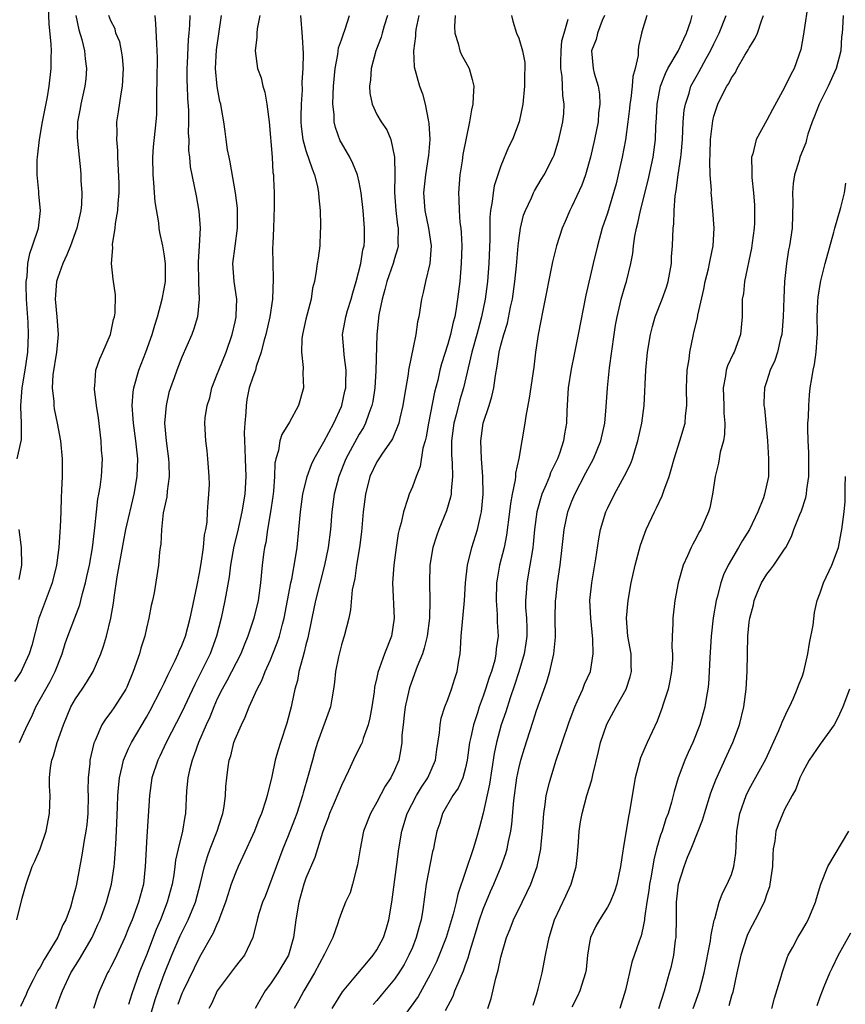
# Model space of a CAD drawing. Units: inches. Extents: x 2502000 to 2505000, y 1491000 to 1494000.
# Drawn here: x 2502099 to 2502192, y 1491181 to 1491293 of the extents above; entities that cross this region are included whole.
import ezdxf

# ---------------------------------------------------------------- set-up
doc = ezdxf.new("R2010")
doc.units = ezdxf.units.IN
doc.header["$MEASUREMENT"] = 0
doc.layers.add('LD25021491_2ft', color=230, linetype='Continuous')

msp = doc.modelspace()

# ---------------------------------------------------------------- linework, layer by layer
at = {"layer": 'LD25021491_2ft'}
for points, elevation in [([(2502187.64, 1491294.36), (2502187.16, 1491291.16), (2502187.13, 1491290.87), (2502186.83, 1491289.17), (2502186.07, 1491287), (2502185.68, 1491286.32), (2502185, 1491284.85), (2502183.62, 1491282.38), (2502183, 1491281.18), (2502181.8, 1491279), (2502181.4, 1491277.4), (2502181.27, 1491277), (2502181.31, 1491275.31), (2502181.28, 1491275), (2502181.29, 1491274.71), (2502181.48, 1491273), (2502181.59, 1491271.59), (2502181.61, 1491271), (2502181.59, 1491269.59), (2502181.56, 1491269), (2502181.35, 1491267.35), (2502181.26, 1491266.74), (2502180.48, 1491263), (2502180.35, 1491261.65), (2502180.22, 1491261), (2502180.19, 1491260.19), (2502180.19, 1491259), (2502180.02, 1491257), (2502179.29, 1491255), (2502179.18, 1491254.82), (2502178.54, 1491253.46), (2502178.42, 1491253), (2502178.33, 1491252.33), (2502178.05, 1491251), (2502178.13, 1491249), (2502178.14, 1491248.14), (2502178.27, 1491247), (2502178.23, 1491245.77), (2502178.09, 1491245), (2502177.73, 1491243.73), (2502177.52, 1491242.48), (2502177.15, 1491241), (2502176.86, 1491239), (2502176.55, 1491237.45), (2502176.42, 1491237), (2502175.54, 1491235), (2502175.32, 1491234.68), (2502175, 1491234.04), (2502174.63, 1491233.37), (2502174.45, 1491233), (2502174.04, 1491232.04), (2502173.55, 1491231), (2502172.99, 1491229), (2502172.62, 1491227), (2502172.39, 1491225), (2502172.4, 1491224.4), (2502172.32, 1491223), (2502172.29, 1491221.71), (2502172.35, 1491221), (2502172.34, 1491220.34), (2502172.24, 1491219), (2502172.05, 1491217.95), (2502171.86, 1491217), (2502171.3, 1491215.3), (2502171.16, 1491214.84), (2502170.6, 1491213.4), (2502169.48, 1491211), (2502168.74, 1491209.26), (2502168.13, 1491207), (2502167.46, 1491203), (2502167.37, 1491202.63), (2502166.78, 1491199), (2502166.76, 1491198.76), (2502166.49, 1491197), (2502166.05, 1491195), (2502165.8, 1491194.2), (2502165.3, 1491193), (2502165, 1491192.43), (2502164.1, 1491191), (2502163.71, 1491190.29), (2502163.11, 1491189), (2502163, 1491188.44), (2502162.77, 1491187), (2502162.6, 1491185.4), (2502162.53, 1491185), (2502162.3, 1491184.3), (2502161.91, 1491183), (2502161.63, 1491182.37), (2502161, 1491181.15)], 8774), ([(2502098.44, 1491243), (2502098.82, 1491244.82), (2502098.88, 1491245), (2502098.9, 1491245.1), (2502098.9, 1491247), (2502098.84, 1491248.84), (2502098.84, 1491249), (2502098.99, 1491251), (2502099.33, 1491253), (2502099.62, 1491255), (2502099.71, 1491257), (2502099.65, 1491258.35), (2502099.48, 1491261), (2502099.43, 1491262.57), (2502099.45, 1491263), (2502099.56, 1491263.56), (2502099.62, 1491265), (2502099.85, 1491266.16), (2502100.16, 1491267), (2502100.82, 1491269), (2502101.06, 1491271), (2502100.85, 1491272.85), (2502100.85, 1491273.15), (2502100.66, 1491275), (2502100.69, 1491276.69), (2502100.71, 1491277), (2502100.93, 1491279), (2502101.27, 1491281), (2502101.83, 1491283.83), (2502102.03, 1491285), (2502102.26, 1491287), (2502102.26, 1491288.26), (2502102.29, 1491289), (2502102.26, 1491289.74), (2502102.04, 1491292.04), (2502101.97, 1491293.97)], 8812), ([(2502105.04, 1491293), (2502105.38, 1491291.38), (2502105.72, 1491290.28), (2502106.03, 1491289), (2502106.09, 1491288.09), (2502106.26, 1491287), (2502106.15, 1491285.85), (2502106.06, 1491285), (2502105.6, 1491283), (2502105.52, 1491282.48), (2502105.23, 1491281), (2502105.2, 1491279.2), (2502105.41, 1491277), (2502105.57, 1491275.57), (2502105.6, 1491275), (2502105.61, 1491274.39), (2502105.73, 1491273), (2502105.68, 1491271.68), (2502105.61, 1491271), (2502105.16, 1491269), (2502104.43, 1491267), (2502104.02, 1491265.98), (2502103.57, 1491265), (2502103, 1491263.43), (2502102.86, 1491263), (2502102.7, 1491261), (2502102.9, 1491259), (2502103.05, 1491257), (2502103, 1491256.61), (2502102.85, 1491255), (2502102.45, 1491252.45), (2502102.38, 1491251), (2502102.56, 1491249.44), (2502102.56, 1491249), (2502102.61, 1491248.61), (2502102.94, 1491247), (2502103.31, 1491245), (2502103.49, 1491243), (2502103.48, 1491241), (2502103.44, 1491239.44), (2502103.38, 1491238.62), (2502103.34, 1491237), (2502103.28, 1491235.28), (2502103.24, 1491234.76), (2502103.13, 1491233), (2502102.86, 1491231), (2502102.36, 1491229), (2502101, 1491225.41), (2502100.86, 1491225), (2502100.06, 1491221.94), (2502099.76, 1491221), (2502099, 1491219.28), (2502098.86, 1491219), (2502098.14, 1491217.86)], 8810), ([(2502098.39, 1491191), (2502099, 1491193.42), (2502099.42, 1491195), (2502100.12, 1491197), (2502100.4, 1491197.6), (2502101, 1491199), (2502101.69, 1491201), (2502102.08, 1491203), (2502102.15, 1491205), (2502102.08, 1491206.08), (2502102.08, 1491207), (2502102.19, 1491208.19), (2502102.34, 1491209), (2502102.52, 1491209.48), (2502102.95, 1491211), (2502103.64, 1491213), (2502104.48, 1491215), (2502105, 1491215.92), (2502105.75, 1491217), (2502106.25, 1491217.75), (2502107.01, 1491219), (2502107.85, 1491221), (2502108.16, 1491221.84), (2502108.5, 1491223), (2502108.99, 1491225.01), (2502109.29, 1491226.71), (2502109.35, 1491227.35), (2502109.69, 1491229.69), (2502110.4, 1491233.6), (2502110.69, 1491235), (2502111.62, 1491239), (2502111.97, 1491241), (2502112.03, 1491243), (2502111.81, 1491245), (2502111.53, 1491247), (2502111.51, 1491247.51), (2502111.39, 1491249), (2502111.51, 1491250.49), (2502111.57, 1491251), (2502112.16, 1491253), (2502112.93, 1491255), (2502113.64, 1491257), (2502113.94, 1491258.06), (2502114.25, 1491259), (2502114.79, 1491261), (2502114.81, 1491261.19), (2502115, 1491262.15), (2502115.14, 1491263), (2502115.15, 1491265), (2502115, 1491266.11), (2502114.85, 1491267), (2502114.51, 1491268.51), (2502114.44, 1491269), (2502114.39, 1491269.61), (2502113.99, 1491271.99), (2502113.93, 1491273), (2502113.84, 1491274.16), (2502113.75, 1491275), (2502113.72, 1491277), (2502113.81, 1491278.19), (2502114.11, 1491281), (2502114.17, 1491281.83), (2502114.19, 1491283), (2502114.17, 1491284.17), (2502114.22, 1491285.78), (2502114.24, 1491288.24), (2502114.22, 1491289), (2502114.16, 1491289.84), (2502114.06, 1491292.06), (2502113.99, 1491293)], 8806), ([(2502098.68, 1491211), (2502099, 1491211.67), (2502099.58, 1491213), (2502100.06, 1491213.94), (2502100.53, 1491215), (2502102.13, 1491217.87), (2502102.72, 1491219), (2502103.51, 1491221), (2502103.85, 1491222.15), (2502104.14, 1491223), (2502104.94, 1491225.06), (2502105.48, 1491226.52), (2502105.61, 1491227), (2502105.79, 1491227.79), (2502106.12, 1491229), (2502106.28, 1491229.71), (2502106.57, 1491231), (2502106.93, 1491232.93), (2502107.14, 1491234.86), (2502107.2, 1491235.2), (2502107.37, 1491237), (2502107.54, 1491238.46), (2502107.65, 1491239), (2502107.78, 1491239.78), (2502107.94, 1491241), (2502108.04, 1491243), (2502107.95, 1491243.95), (2502107.9, 1491245), (2502107.6, 1491247.6), (2502107.39, 1491249), (2502107.14, 1491250.86), (2502107.14, 1491251), (2502107.18, 1491251.18), (2502107.29, 1491253), (2502107.73, 1491254.27), (2502108.08, 1491255), (2502108.94, 1491257), (2502109.29, 1491258.71), (2502109.39, 1491259), (2502109.47, 1491259.47), (2502109.5, 1491261.5), (2502109.24, 1491263.24), (2502109.06, 1491265), (2502109.2, 1491266.8), (2502109.17, 1491267.17), (2502109.47, 1491269), (2502109.51, 1491269.51), (2502109.78, 1491271), (2502109.8, 1491271.8), (2502109.91, 1491273), (2502109.91, 1491274.09), (2502109.77, 1491277), (2502109.77, 1491277.77), (2502109.66, 1491279), (2502109.7, 1491279.7), (2502109.67, 1491281), (2502109.86, 1491282.14), (2502110.15, 1491284.15), (2502110.32, 1491285), (2502110.43, 1491287), (2502110.31, 1491288.31), (2502110.2, 1491289), (2502110, 1491290), (2502109.57, 1491291), (2502109.47, 1491291.47), (2502109, 1491292.39), (2502108.78, 1491293)], 8808), ([(2502117.89, 1491293), (2502117.88, 1491291.88), (2502117.8, 1491291), (2502117.71, 1491290.29), (2502117.6, 1491287.6), (2502117.56, 1491287), (2502117.57, 1491285.57), (2502117.59, 1491285), (2502117.65, 1491283.65), (2502117.74, 1491282.26), (2502117.76, 1491281), (2502117.72, 1491279.72), (2502117.77, 1491279), (2502117.75, 1491277.75), (2502117.85, 1491277), (2502117.93, 1491275.93), (2502118.63, 1491272.63), (2502118.93, 1491270.93), (2502119.07, 1491269), (2502118.96, 1491267), (2502118.83, 1491265.17), (2502118.88, 1491263), (2502118.87, 1491262.87), (2502118.97, 1491261), (2502118.76, 1491259), (2502118.36, 1491257.64), (2502118.12, 1491257), (2502117, 1491254.44), (2502116.42, 1491253), (2502116.12, 1491252.12), (2502115.71, 1491251), (2502115.53, 1491250.47), (2502115.22, 1491249), (2502115.06, 1491247), (2502115.23, 1491245), (2502115.5, 1491243), (2502115.55, 1491242.45), (2502115.57, 1491241), (2502115.33, 1491239.33), (2502115.29, 1491238.71), (2502115, 1491237.39), (2502114.91, 1491236.91), (2502114.69, 1491235), (2502114.63, 1491233.37), (2502114.55, 1491233), (2502114.47, 1491232.47), (2502114.36, 1491231), (2502113.86, 1491227.86), (2502113.68, 1491227), (2502113.54, 1491226.46), (2502113.28, 1491225), (2502113, 1491223.88), (2502112.81, 1491223), (2502112.38, 1491221.62), (2502112.21, 1491221), (2502111.51, 1491219), (2502110.78, 1491217.22), (2502110.67, 1491217), (2502109.4, 1491215), (2502109, 1491214.42), (2502108.38, 1491213.62), (2502107.99, 1491213), (2502107.22, 1491211.22), (2502107.08, 1491210.92), (2502106.63, 1491209), (2502106.62, 1491208.62), (2502106.44, 1491207), (2502106.41, 1491205.59), (2502106.43, 1491205), (2502106.38, 1491203), (2502106.27, 1491201.73), (2502106.17, 1491201), (2502105.99, 1491199.99), (2502105.73, 1491198.27), (2502105.12, 1491195), (2502105, 1491194.51), (2502104.66, 1491193.33), (2502104.6, 1491193), (2502104.42, 1491192.42), (2502103.91, 1491191), (2502103.59, 1491190.41), (2502103, 1491189.05), (2502101.77, 1491187), (2502101.47, 1491186.53), (2502101, 1491185.67), (2502100.74, 1491185.26), (2502100.23, 1491184.23), (2502099.6, 1491183), (2502099.42, 1491182.58), (2502098.78, 1491181.22)], 8804), ([(2502102.79, 1491181), (2502103.39, 1491182.61), (2502103.52, 1491183), (2502104.48, 1491185), (2502105, 1491185.84), (2502105.45, 1491186.55), (2502106.87, 1491189), (2502107.54, 1491190.46), (2502107.77, 1491191), (2502108.22, 1491192.22), (2502108.5, 1491193), (2502109.07, 1491195), (2502109.38, 1491197), (2502109.39, 1491197.39), (2502109.52, 1491199), (2502109.54, 1491199.54), (2502109.64, 1491201), (2502109.74, 1491203.74), (2502109.77, 1491205), (2502109.86, 1491205.86), (2502109.95, 1491207), (2502110.28, 1491208.28), (2502110.43, 1491209), (2502111, 1491210.31), (2502111.32, 1491211), (2502113, 1491213.86), (2502113.41, 1491214.59), (2502114.68, 1491217), (2502114.77, 1491217.23), (2502115, 1491217.67), (2502115.41, 1491218.59), (2502116.25, 1491220.25), (2502116.59, 1491221), (2502116.69, 1491221.31), (2502117, 1491221.95), (2502117.41, 1491223), (2502117.94, 1491225), (2502118.12, 1491225.88), (2502118.74, 1491228.74), (2502119, 1491230.1), (2502119.18, 1491231.18), (2502119.44, 1491233), (2502119.57, 1491234.43), (2502119.7, 1491235), (2502119.84, 1491235.84), (2502119.91, 1491237), (2502119.95, 1491238.05), (2502120.06, 1491239), (2502120.11, 1491240.11), (2502120.1, 1491241), (2502119.99, 1491242.01), (2502119.94, 1491243), (2502119.87, 1491243.87), (2502119.69, 1491245), (2502119.6, 1491247), (2502119.62, 1491247.62), (2502119.84, 1491249), (2502120.14, 1491249.86), (2502120.38, 1491251), (2502121, 1491252.52), (2502121.18, 1491253), (2502122, 1491255), (2502122.67, 1491257), (2502123, 1491258.44), (2502123.12, 1491259), (2502123.14, 1491259.14), (2502123.2, 1491261), (2502122.89, 1491263), (2502122.75, 1491265), (2502123.02, 1491266.98), (2502123.28, 1491269), (2502123.28, 1491271), (2502123.27, 1491271.27), (2502123.07, 1491273), (2502122.46, 1491276.46), (2502122.33, 1491277), (2502122.16, 1491277.84), (2502121.99, 1491279), (2502121.89, 1491279.89), (2502121.73, 1491281), (2502121.49, 1491282.51), (2502121.39, 1491283), (2502121.3, 1491283.3), (2502120.97, 1491284.97), (2502120.78, 1491287), (2502120.89, 1491289.11), (2502121.49, 1491293)], 8802), ([(2502125.79, 1491293), (2502125.48, 1491291.48), (2502125.44, 1491291), (2502125.45, 1491290.55), (2502125.28, 1491289), (2502125.55, 1491287), (2502125.94, 1491285.94), (2502126.12, 1491285), (2502126.35, 1491284.35), (2502126.6, 1491283), (2502126.86, 1491281), (2502127.17, 1491277), (2502127.27, 1491275.27), (2502127.32, 1491275), (2502127.35, 1491274.65), (2502127.42, 1491273), (2502127.41, 1491271.41), (2502127.32, 1491269), (2502127.28, 1491267.28), (2502127.24, 1491266.76), (2502127.26, 1491265), (2502127.3, 1491263.3), (2502127.24, 1491261), (2502126.94, 1491259), (2502126.46, 1491257), (2502126.25, 1491256.25), (2502125.95, 1491255), (2502125.39, 1491253.39), (2502125.29, 1491253), (2502125, 1491252.2), (2502124.6, 1491251), (2502124.34, 1491249.66), (2502124.24, 1491249), (2502124.23, 1491248.23), (2502124.11, 1491247), (2502124.04, 1491245.96), (2502124.06, 1491245), (2502124.1, 1491244.1), (2502124.13, 1491243), (2502124.21, 1491241), (2502124.09, 1491239), (2502123.76, 1491237), (2502123.26, 1491234.74), (2502122.86, 1491233.14), (2502122.48, 1491231), (2502122.32, 1491229.68), (2502122.02, 1491228.02), (2502121.86, 1491227), (2502121.42, 1491225), (2502120.92, 1491223), (2502120.19, 1491221), (2502119, 1491218.6), (2502118.46, 1491217.54), (2502117, 1491214.41), (2502115.23, 1491211), (2502114.53, 1491209.47), (2502114.29, 1491209), (2502113.63, 1491207), (2502113.34, 1491205), (2502113, 1491199.78), (2502112.96, 1491199), (2502112.88, 1491197), (2502112.66, 1491195), (2502112.12, 1491193), (2502111.38, 1491191), (2502111, 1491190.04), (2502110.56, 1491189), (2502109.43, 1491186.57), (2502109, 1491185.71), (2502108.76, 1491185.24), (2502108.61, 1491185), (2502107.71, 1491183), (2502107.51, 1491182.49), (2502107.03, 1491181)], 8800), ([(2502130.39, 1491293), (2502130.59, 1491290.59), (2502130.69, 1491288.69), (2502130.65, 1491287), (2502130.55, 1491285.45), (2502130.56, 1491284.56), (2502130.46, 1491283), (2502130.42, 1491281.58), (2502130.43, 1491281), (2502130.47, 1491280.47), (2502130.65, 1491279), (2502131, 1491277.76), (2502131.69, 1491275.69), (2502131.98, 1491275), (2502132.29, 1491273.71), (2502132.42, 1491273), (2502132.44, 1491272.44), (2502132.59, 1491271), (2502132.65, 1491269.35), (2502132.64, 1491269), (2502132.59, 1491268.59), (2502132.55, 1491267), (2502132.38, 1491265.62), (2502132.27, 1491265), (2502132.16, 1491264.16), (2502131.96, 1491263), (2502131.75, 1491262.25), (2502131.59, 1491261), (2502131, 1491258.74), (2502130.6, 1491257), (2502130.53, 1491256.53), (2502130.48, 1491255), (2502130.7, 1491253.3), (2502130.63, 1491252.63), (2502130.72, 1491251), (2502130.14, 1491249), (2502129.14, 1491247.14), (2502128.28, 1491245.72), (2502128.07, 1491245), (2502127.91, 1491243.91), (2502127.62, 1491243), (2502127.5, 1491242.5), (2502127.45, 1491241), (2502127.33, 1491239.33), (2502127.25, 1491238.75), (2502127.01, 1491237), (2502126.68, 1491235), (2502126.46, 1491233.54), (2502126.34, 1491233), (2502126.22, 1491232.22), (2502126.07, 1491231), (2502125.87, 1491229), (2502125.59, 1491227), (2502125.11, 1491225), (2502124.45, 1491223), (2502124.02, 1491221.98), (2502123.64, 1491221), (2502122.06, 1491217.94), (2502121.53, 1491217), (2502121, 1491215.9), (2502120.6, 1491215), (2502120.14, 1491213.85), (2502119.75, 1491213), (2502118.88, 1491211), (2502118.4, 1491209.6), (2502118.15, 1491209), (2502117.86, 1491207.86), (2502117.68, 1491207), (2502117.54, 1491205.54), (2502117.42, 1491203), (2502117.34, 1491202.66), (2502117.08, 1491201), (2502116.58, 1491199), (2502116.28, 1491197.72), (2502116.21, 1491197), (2502116.08, 1491196.08), (2502115.89, 1491195), (2502115.36, 1491193), (2502114.58, 1491191), (2502114.11, 1491189.89), (2502113, 1491187), (2502112.41, 1491185.59), (2502112.17, 1491185), (2502111.35, 1491182.65), (2502111, 1491181.46)], 8798), ([(2502113.17, 1491179.17), (2502113.99, 1491182.01), (2502114.32, 1491183), (2502115, 1491184.86), (2502115.88, 1491187), (2502116.82, 1491189.18), (2502117.71, 1491191), (2502118.55, 1491193), (2502119.11, 1491195.11), (2502119.54, 1491197), (2502119.88, 1491198.12), (2502120.2, 1491199), (2502120.99, 1491201), (2502121.46, 1491202.54), (2502121.62, 1491203), (2502121.77, 1491203.77), (2502121.92, 1491205), (2502121.98, 1491206.02), (2502122.08, 1491207), (2502122.23, 1491208.23), (2502122.34, 1491209), (2502122.51, 1491209.49), (2502122.86, 1491211), (2502123, 1491211.38), (2502123.71, 1491213), (2502124.15, 1491213.85), (2502124.6, 1491215), (2502125.48, 1491217), (2502126.02, 1491217.98), (2502126.41, 1491219), (2502127, 1491220.3), (2502127.28, 1491221), (2502127.76, 1491222.24), (2502128, 1491223), (2502128.34, 1491224.34), (2502128.53, 1491225), (2502128.93, 1491227), (2502129.31, 1491229), (2502129.4, 1491229.4), (2502129.82, 1491231.82), (2502129.99, 1491233), (2502130.21, 1491235), (2502130.4, 1491237), (2502130.65, 1491239), (2502131.13, 1491241), (2502131.64, 1491242.36), (2502131.93, 1491243), (2502133, 1491244.9), (2502134.13, 1491247), (2502135, 1491248.9), (2502135.04, 1491249), (2502135.4, 1491250.6), (2502135.48, 1491251), (2502135.51, 1491251.51), (2502135.54, 1491253), (2502135.3, 1491254.7), (2502135.27, 1491255.27), (2502135.11, 1491257), (2502135.43, 1491258.57), (2502135.5, 1491259), (2502135.7, 1491259.7), (2502136.11, 1491261), (2502136.29, 1491261.71), (2502136.67, 1491263), (2502137.19, 1491265), (2502137.43, 1491266.57), (2502137.56, 1491267), (2502137.61, 1491267.61), (2502137.62, 1491269), (2502137.47, 1491271), (2502137.24, 1491273), (2502137, 1491274.19), (2502136.81, 1491275), (2502136.3, 1491276.3), (2502135.94, 1491277), (2502135, 1491278.63), (2502134.87, 1491278.87), (2502134.34, 1491280.34), (2502134.2, 1491281), (2502134.19, 1491281.81), (2502134.05, 1491283), (2502134.07, 1491284.07), (2502134.12, 1491285), (2502134.28, 1491287), (2502134.59, 1491288.59), (2502134.67, 1491289.33), (2502135, 1491290.25), (2502135.18, 1491290.82), (2502135.43, 1491291.43), (2502135.92, 1491293)], 8796), ([(2502140.18, 1491293), (2502139.82, 1491291.82), (2502139.59, 1491291), (2502139.47, 1491290.53), (2502138.88, 1491289), (2502138.34, 1491287), (2502138.27, 1491285.73), (2502138.16, 1491285), (2502138.21, 1491284.21), (2502138.46, 1491283), (2502139, 1491281.83), (2502139.47, 1491281), (2502140.11, 1491280.11), (2502140.57, 1491279), (2502141, 1491277), (2502141.01, 1491275.01), (2502140.99, 1491273.01), (2502141.15, 1491271), (2502141.34, 1491269.34), (2502141.41, 1491269), (2502141.36, 1491267.36), (2502141.4, 1491267), (2502141.34, 1491266.66), (2502141, 1491265.58), (2502140.84, 1491265), (2502140.13, 1491263), (2502139.9, 1491262.1), (2502139.59, 1491261), (2502139.23, 1491259.23), (2502138.99, 1491257), (2502138.9, 1491252.9), (2502138.76, 1491251), (2502138.53, 1491249.47), (2502138.43, 1491249), (2502138.09, 1491248.09), (2502137.73, 1491247), (2502137.48, 1491246.52), (2502137, 1491245.75), (2502136.73, 1491245.27), (2502135.51, 1491243), (2502134.7, 1491241), (2502134.19, 1491239), (2502133.92, 1491237), (2502133.75, 1491235), (2502133.49, 1491233), (2502133.09, 1491231), (2502132.07, 1491227), (2502131.65, 1491225), (2502131.22, 1491222.78), (2502131, 1491222), (2502130.81, 1491221.19), (2502130.63, 1491220.63), (2502130.2, 1491219), (2502130.03, 1491217.97), (2502129.75, 1491217), (2502129.4, 1491215.4), (2502129.33, 1491215), (2502128.83, 1491213.17), (2502128.11, 1491211), (2502127.85, 1491210.15), (2502127.54, 1491209), (2502127.14, 1491207.14), (2502126.63, 1491205), (2502126.48, 1491204.48), (2502126, 1491203), (2502125.7, 1491202.3), (2502125.2, 1491201), (2502123.88, 1491198.12), (2502123.35, 1491197), (2502123, 1491196.18), (2502122.57, 1491195), (2502122.18, 1491193.82), (2502121.94, 1491193), (2502121.28, 1491191.28), (2502121.14, 1491190.86), (2502121, 1491190.59), (2502120.53, 1491189.47), (2502119, 1491186.77), (2502117.14, 1491183), (2502117, 1491182.68), (2502116.55, 1491181.45)], 8794), ([(2502143.72, 1491293), (2502143.4, 1491291.4), (2502143.35, 1491291), (2502143.36, 1491290.64), (2502143.13, 1491289), (2502143.21, 1491287.21), (2502143.8, 1491285), (2502144.14, 1491284.14), (2502144.43, 1491283), (2502144.77, 1491281.23), (2502144.84, 1491281), (2502144.86, 1491280.86), (2502144.96, 1491279), (2502144.81, 1491277.19), (2502144.8, 1491277), (2502144.49, 1491275), (2502144.26, 1491273), (2502144.41, 1491271), (2502144.83, 1491269), (2502145.11, 1491267), (2502144.97, 1491265.03), (2502144.48, 1491263), (2502144.24, 1491261.76), (2502144.02, 1491261), (2502143.72, 1491259), (2502143.57, 1491258.43), (2502143.39, 1491257), (2502142.58, 1491253), (2502142.52, 1491252.52), (2502142.07, 1491249.93), (2502141.93, 1491249), (2502141.59, 1491247.59), (2502141.46, 1491247), (2502140.75, 1491245.25), (2502140.6, 1491245), (2502139.62, 1491243.62), (2502139.21, 1491243), (2502139, 1491242.66), (2502138.22, 1491241), (2502137.71, 1491239), (2502137.47, 1491237), (2502137.26, 1491234.74), (2502137.03, 1491233), (2502136.7, 1491231), (2502136.5, 1491229.5), (2502136.21, 1491228.21), (2502136.04, 1491225.96), (2502135.82, 1491225), (2502135.32, 1491223), (2502135.23, 1491222.77), (2502135, 1491221.99), (2502134.67, 1491220.67), (2502134.33, 1491219), (2502134.22, 1491217.78), (2502134.12, 1491217), (2502133.92, 1491215.92), (2502133.78, 1491215), (2502132.31, 1491211), (2502132, 1491210), (2502131.72, 1491209), (2502131.26, 1491207.26), (2502130.69, 1491205.31), (2502130.62, 1491205), (2502129.96, 1491203), (2502129.71, 1491202.29), (2502129, 1491200.45), (2502128.4, 1491199), (2502128.01, 1491197.99), (2502126.38, 1491193.62), (2502126.11, 1491193), (2502125.7, 1491191.7), (2502125.5, 1491191), (2502124.99, 1491189), (2502124.05, 1491187), (2502123.59, 1491186.41), (2502123, 1491185.7), (2502120.97, 1491183), (2502120.39, 1491181.61), (2502120.05, 1491181)], 8792), ([(2502147.82, 1491293), (2502147.75, 1491291.75), (2502147.78, 1491291), (2502148.16, 1491289.84), (2502148.36, 1491289), (2502148.55, 1491288.55), (2502149, 1491287.75), (2502149.4, 1491287), (2502149.76, 1491285.76), (2502149.94, 1491285), (2502149.87, 1491283.87), (2502149.81, 1491283), (2502149.66, 1491282.34), (2502149.43, 1491281), (2502148.7, 1491277.3), (2502148.61, 1491276.61), (2502148.35, 1491275), (2502148.2, 1491273), (2502148.25, 1491272.25), (2502148.27, 1491271), (2502148.37, 1491269.63), (2502148.46, 1491269), (2502148.5, 1491268.5), (2502148.57, 1491267), (2502148.51, 1491265), (2502148.34, 1491263), (2502148.11, 1491261), (2502147.96, 1491259.96), (2502147.78, 1491259), (2502147.61, 1491258.39), (2502147.31, 1491257), (2502147, 1491255.91), (2502146.3, 1491253.7), (2502146.12, 1491253), (2502145.86, 1491251.86), (2502145.5, 1491250.5), (2502144.82, 1491247), (2502144.55, 1491245.45), (2502144.43, 1491245), (2502144.2, 1491244.2), (2502143.87, 1491242.13), (2502143.42, 1491241), (2502143, 1491239.84), (2502142.64, 1491239), (2502142.51, 1491238.51), (2502141.99, 1491237), (2502141.75, 1491235.75), (2502141.53, 1491235), (2502141.42, 1491234.58), (2502141.18, 1491233), (2502140.9, 1491231), (2502140.76, 1491229), (2502140.94, 1491225), (2502140.65, 1491223), (2502139.87, 1491221), (2502139.1, 1491218.9), (2502139, 1491218.34), (2502138.75, 1491217.25), (2502138.69, 1491216.69), (2502138.43, 1491215), (2502138.21, 1491213.79), (2502138.02, 1491213), (2502137.46, 1491211.46), (2502137.33, 1491211), (2502137.24, 1491210.76), (2502136.56, 1491209.44), (2502135.8, 1491207.8), (2502135, 1491206.16), (2502134.18, 1491204.18), (2502133.67, 1491203), (2502133.49, 1491202.51), (2502133, 1491201.25), (2502132.86, 1491200.86), (2502131.99, 1491198.01), (2502131, 1491195.7), (2502130.75, 1491195), (2502130.19, 1491193), (2502129.86, 1491191), (2502129.59, 1491189), (2502129.02, 1491187), (2502127.83, 1491185), (2502127, 1491183.78), (2502126.38, 1491183), (2502125.66, 1491181.66), (2502125.28, 1491181)], 8790), ([(2502154.18, 1491293), (2502154.33, 1491292.33), (2502154.74, 1491291), (2502155, 1491290.42), (2502155.41, 1491289), (2502155.7, 1491287.7), (2502155.7, 1491287), (2502155.66, 1491286.34), (2502155.67, 1491285), (2502155.45, 1491283), (2502155.04, 1491281), (2502154.3, 1491279), (2502153.86, 1491278.14), (2502153, 1491276.04), (2502152.63, 1491275), (2502152.24, 1491273.76), (2502152.1, 1491273), (2502152.01, 1491272.01), (2502151.82, 1491271), (2502151.74, 1491270.26), (2502151.75, 1491267.75), (2502151.64, 1491265), (2502151.49, 1491263), (2502151.23, 1491261), (2502150.81, 1491259), (2502150.41, 1491257.59), (2502150.26, 1491257), (2502149.71, 1491255), (2502148.79, 1491251), (2502148.37, 1491249.63), (2502147.94, 1491247.94), (2502147.69, 1491247), (2502147.43, 1491245), (2502147.42, 1491243.42), (2502147.5, 1491242.5), (2502147.53, 1491241), (2502147.37, 1491239.37), (2502147.38, 1491239), (2502147.32, 1491238.68), (2502146.87, 1491237.13), (2502145.99, 1491235), (2502145.72, 1491234.28), (2502145.32, 1491233), (2502144.97, 1491231), (2502144.92, 1491229), (2502144.98, 1491227), (2502144.94, 1491225), (2502144.68, 1491223), (2502144.35, 1491221.65), (2502144.15, 1491221), (2502143.55, 1491219.55), (2502143.26, 1491218.74), (2502143, 1491218.08), (2502142.72, 1491217.28), (2502142.64, 1491217), (2502142.2, 1491215), (2502142.07, 1491214.07), (2502141.95, 1491213), (2502141.83, 1491211.83), (2502141.81, 1491211), (2502141.72, 1491210.28), (2502141.48, 1491209), (2502141, 1491207.87), (2502140.58, 1491207), (2502139.94, 1491206.06), (2502139, 1491204.26), (2502138.28, 1491203), (2502137.49, 1491201), (2502137.1, 1491199), (2502136.82, 1491197.18), (2502136.65, 1491196.65), (2502136.25, 1491195), (2502135.97, 1491194.03), (2502135.47, 1491193), (2502135, 1491191.83), (2502134.71, 1491191), (2502134.6, 1491190.6), (2502134.02, 1491189), (2502133.11, 1491187.11), (2502131.97, 1491185), (2502130.77, 1491183), (2502130.15, 1491181.85), (2502129.67, 1491181)], 8788), ([(2502133.96, 1491181), (2502135.12, 1491182.88), (2502136.44, 1491184.44), (2502137.85, 1491186.15), (2502138.6, 1491187), (2502139, 1491187.6), (2502139.73, 1491189), (2502140.05, 1491189.95), (2502140.35, 1491191), (2502140.67, 1491193), (2502141.25, 1491197.25), (2502141.47, 1491199), (2502141.8, 1491201), (2502142.4, 1491203), (2502143.46, 1491205), (2502144.05, 1491205.95), (2502144.76, 1491207), (2502145.62, 1491209), (2502145.78, 1491210.22), (2502146.07, 1491212.07), (2502146.13, 1491213), (2502146.26, 1491213.74), (2502146.66, 1491215), (2502147, 1491215.86), (2502147.41, 1491217), (2502147.79, 1491218.21), (2502148.07, 1491219), (2502148.23, 1491220.23), (2502148.38, 1491221), (2502148.45, 1491221.55), (2502148.51, 1491223), (2502148.87, 1491227), (2502148.99, 1491229.01), (2502149.22, 1491231), (2502149.72, 1491233), (2502150.34, 1491235), (2502150.72, 1491236.72), (2502150.79, 1491237), (2502150.98, 1491239), (2502150.95, 1491241), (2502150.8, 1491243), (2502150.71, 1491245), (2502150.98, 1491247), (2502151.65, 1491249), (2502151.98, 1491250.02), (2502152.18, 1491251), (2502152.37, 1491252.37), (2502152.57, 1491253.43), (2502152.8, 1491255), (2502153, 1491255.82), (2502153.31, 1491257), (2502153.72, 1491258.28), (2502154.09, 1491260.09), (2502154.3, 1491261), (2502154.57, 1491263), (2502154.74, 1491264.74), (2502154.93, 1491267), (2502155, 1491267.62), (2502155.2, 1491269), (2502155.55, 1491270.45), (2502155.75, 1491271), (2502156.44, 1491272.44), (2502156.67, 1491273), (2502156.78, 1491273.22), (2502157.52, 1491274.48), (2502157.86, 1491275), (2502158.9, 1491277), (2502159, 1491277.25), (2502159.54, 1491279), (2502159.99, 1491281), (2502160.08, 1491281.92), (2502160.14, 1491283), (2502159.98, 1491283.98), (2502159.95, 1491285), (2502159.9, 1491286.1), (2502159.74, 1491287), (2502159.74, 1491287.74), (2502159.78, 1491289), (2502159.88, 1491290.12), (2502160.11, 1491291), (2502160.57, 1491292.57)], 8786), ([(2502164.67, 1491293), (2502164.41, 1491292.41), (2502163.87, 1491291), (2502163.73, 1491290.27), (2502163.21, 1491289), (2502163.4, 1491287), (2502163.5, 1491286.5), (2502163.97, 1491285), (2502164.12, 1491284.12), (2502164.14, 1491283), (2502164.01, 1491281.99), (2502163.95, 1491281), (2502163.56, 1491279), (2502163.09, 1491277), (2502162.52, 1491275), (2502162.13, 1491273.87), (2502161, 1491271.43), (2502160.77, 1491271), (2502160.24, 1491269.76), (2502159.9, 1491269), (2502159.26, 1491267), (2502158.8, 1491265.2), (2502157.72, 1491259.72), (2502157.21, 1491257), (2502156.91, 1491255), (2502156.69, 1491253.31), (2502156.19, 1491249.81), (2502155.8, 1491247.8), (2502155.69, 1491247), (2502155.03, 1491243.03), (2502154.64, 1491241.36), (2502154.63, 1491241), (2502154.6, 1491240.6), (2502154.25, 1491239), (2502154.06, 1491237.94), (2502153.97, 1491237), (2502153.63, 1491234.37), (2502153.35, 1491233), (2502152.85, 1491231), (2502152.57, 1491229.43), (2502152.5, 1491229), (2502152.45, 1491227), (2502152.58, 1491225.42), (2502152.58, 1491224.58), (2502152.67, 1491223), (2502152.46, 1491221.54), (2502152.43, 1491221), (2502152.29, 1491220.29), (2502151.92, 1491219), (2502151.67, 1491218.33), (2502151.27, 1491217), (2502151, 1491216.21), (2502150.54, 1491215), (2502150.34, 1491214.34), (2502149.89, 1491213), (2502149.61, 1491211.61), (2502149.46, 1491211), (2502149.19, 1491209), (2502149, 1491208.13), (2502148.69, 1491207), (2502148.17, 1491205.83), (2502147.58, 1491205), (2502146.4, 1491203), (2502146.09, 1491201.91), (2502145.78, 1491201), (2502145.48, 1491199.48), (2502145.37, 1491199), (2502145.29, 1491198.71), (2502145, 1491197.36), (2502144.57, 1491195), (2502144.17, 1491192.17), (2502143.98, 1491191), (2502143.76, 1491190.24), (2502143.45, 1491189), (2502143, 1491187.88), (2502142.62, 1491187), (2502142.06, 1491185.94), (2502141.48, 1491185), (2502141, 1491184.3), (2502139.5, 1491182.5), (2502139, 1491181.9), (2502138.57, 1491181.43)], 8784), ([(2502169.44, 1491293), (2502169, 1491291.53), (2502168.86, 1491291), (2502168.51, 1491289.49), (2502168.48, 1491289), (2502168.48, 1491288.47), (2502168.15, 1491287), (2502167.88, 1491286.11), (2502167.8, 1491285), (2502167.63, 1491283.63), (2502167.52, 1491283), (2502167.49, 1491282.51), (2502167.31, 1491281), (2502167.05, 1491278.95), (2502166.67, 1491277), (2502166.23, 1491275), (2502165.98, 1491274.02), (2502165.71, 1491273), (2502165, 1491270.7), (2502164.43, 1491269), (2502163.88, 1491267), (2502163.39, 1491265), (2502162.57, 1491261.43), (2502161.71, 1491257), (2502161.26, 1491254.74), (2502160.9, 1491253.1), (2502160.57, 1491251), (2502160.41, 1491248.41), (2502160.38, 1491247), (2502160.18, 1491245.82), (2502160.06, 1491245), (2502159.6, 1491243.6), (2502159.37, 1491243), (2502158.6, 1491241.4), (2502158.47, 1491241), (2502158.11, 1491240.11), (2502157.62, 1491239), (2502157.05, 1491237), (2502156.79, 1491235), (2502156.64, 1491233.36), (2502156.59, 1491233), (2502156.5, 1491232.5), (2502156.27, 1491231), (2502155.91, 1491229), (2502155.85, 1491227.85), (2502155.77, 1491227), (2502155.78, 1491226.22), (2502155.87, 1491225), (2502155.9, 1491223.9), (2502155.9, 1491223), (2502155.81, 1491222.19), (2502155.63, 1491221), (2502155.03, 1491218.97), (2502154.53, 1491217.47), (2502154.03, 1491216.03), (2502153.53, 1491214.47), (2502153.03, 1491213), (2502152.48, 1491211), (2502152.23, 1491209.77), (2502151.72, 1491206.28), (2502151, 1491203.02), (2502150.57, 1491201.43), (2502150.25, 1491200.25), (2502149.86, 1491199), (2502148.12, 1491193.88), (2502147.95, 1491193), (2502147.62, 1491191.62), (2502146.81, 1491189), (2502146.04, 1491187), (2502145.73, 1491186.27), (2502145, 1491184.81), (2502143.64, 1491182.36), (2502141.76, 1491179.76)], 8782), ([(2502146.75, 1491180.75), (2502147.6, 1491182.4), (2502147.81, 1491183), (2502148.38, 1491184.38), (2502148.77, 1491185.23), (2502149, 1491185.9), (2502149.31, 1491186.69), (2502149.52, 1491187.52), (2502149.98, 1491189), (2502150.58, 1491191), (2502151, 1491192.19), (2502151.83, 1491194.17), (2502152.21, 1491195), (2502153.01, 1491197), (2502153.53, 1491198.47), (2502153.68, 1491199), (2502153.83, 1491199.83), (2502154.1, 1491201), (2502154.22, 1491201.78), (2502154.44, 1491204.44), (2502154.78, 1491207), (2502155, 1491208.06), (2502155.24, 1491209), (2502155.65, 1491210.35), (2502156.24, 1491212.24), (2502156.62, 1491213.38), (2502157, 1491214.61), (2502158.16, 1491217.84), (2502158.52, 1491219), (2502158.96, 1491221), (2502159.14, 1491222.86), (2502159.13, 1491225), (2502159.15, 1491227), (2502159.17, 1491227.17), (2502159.37, 1491229), (2502159.69, 1491231), (2502159.92, 1491233), (2502160.13, 1491235), (2502160.55, 1491237), (2502161, 1491238.22), (2502161.32, 1491239), (2502162.58, 1491241.42), (2502163.45, 1491243), (2502164.28, 1491245), (2502164.7, 1491247), (2502164.85, 1491248.85), (2502165, 1491251), (2502165.25, 1491253.25), (2502165.77, 1491257), (2502165.93, 1491258.07), (2502166.1, 1491259), (2502166.46, 1491260.46), (2502166.57, 1491261), (2502167, 1491262.54), (2502167.15, 1491263), (2502167.65, 1491265), (2502167.87, 1491266.13), (2502167.95, 1491267), (2502168.09, 1491268.09), (2502168.28, 1491269), (2502168.45, 1491269.55), (2502168.74, 1491271), (2502169.59, 1491274.41), (2502170.15, 1491277), (2502170.42, 1491279), (2502170.47, 1491280.47), (2502170.54, 1491281.46), (2502170.61, 1491283), (2502171, 1491285), (2502171.56, 1491286.44), (2502171.84, 1491287), (2502172.98, 1491288.98), (2502173.63, 1491290.37), (2502173.94, 1491291), (2502174.4, 1491292.4), (2502174.56, 1491293)], 8780), ([(2502151.52, 1491181), (2502151.89, 1491182.11), (2502152.41, 1491184.41), (2502152.69, 1491185.31), (2502153, 1491186.8), (2502153.64, 1491189), (2502154.03, 1491189.97), (2502154.41, 1491191), (2502155.38, 1491193), (2502155.93, 1491194.07), (2502156.37, 1491195), (2502157.09, 1491197), (2502157.5, 1491199), (2502157.53, 1491199.53), (2502157.7, 1491201), (2502157.83, 1491203), (2502157.99, 1491203.99), (2502158.11, 1491205), (2502158.49, 1491206.49), (2502158.61, 1491207), (2502159.24, 1491209), (2502159.69, 1491210.31), (2502159.89, 1491211), (2502160.68, 1491213.32), (2502161.32, 1491215), (2502161.61, 1491215.61), (2502162.23, 1491217), (2502162.44, 1491217.56), (2502163.08, 1491219), (2502163.41, 1491221), (2502163.35, 1491222.65), (2502163.12, 1491225), (2502163.04, 1491227), (2502163.23, 1491229), (2502163.71, 1491231.71), (2502164.04, 1491233.96), (2502164.24, 1491235), (2502164.82, 1491237), (2502165, 1491237.4), (2502165.81, 1491239), (2502166.94, 1491241.06), (2502167.61, 1491242.39), (2502167.83, 1491243), (2502168.17, 1491244.17), (2502168.45, 1491245), (2502168.89, 1491247), (2502169.16, 1491249), (2502169.33, 1491253), (2502169.54, 1491255), (2502169.87, 1491257), (2502170.09, 1491257.91), (2502170.4, 1491259), (2502171.18, 1491261), (2502171.66, 1491262.34), (2502171.85, 1491263), (2502172.22, 1491265), (2502172.25, 1491265.75), (2502172.35, 1491267), (2502172.43, 1491269), (2502172.5, 1491269.5), (2502172.53, 1491271), (2502172.65, 1491272.65), (2502172.76, 1491273.24), (2502173, 1491275), (2502173.3, 1491277), (2502173.32, 1491277.32), (2502173.47, 1491279), (2502173.57, 1491281), (2502173.68, 1491282.32), (2502173.8, 1491283), (2502174.21, 1491284.21), (2502174.43, 1491285), (2502175, 1491286.07), (2502175.34, 1491286.66), (2502176.13, 1491288.13), (2502176.62, 1491289), (2502177, 1491289.8), (2502177.61, 1491291), (2502178.4, 1491293)], 8778), ([(2502156.62, 1491181.38), (2502157, 1491182.53), (2502157.2, 1491183.2), (2502157.63, 1491185), (2502158.03, 1491187), (2502158.27, 1491188.27), (2502158.43, 1491189), (2502159.05, 1491191), (2502160.31, 1491193.69), (2502160.91, 1491195), (2502161.49, 1491197), (2502161.65, 1491198.35), (2502161.75, 1491199.75), (2502161.82, 1491201), (2502161.97, 1491202.03), (2502162.14, 1491203), (2502162.7, 1491205), (2502163.23, 1491206.77), (2502163.35, 1491207.35), (2502164.01, 1491209.99), (2502164.24, 1491211), (2502164.93, 1491213.07), (2502165.99, 1491215), (2502167.13, 1491217), (2502167.59, 1491218.41), (2502167.73, 1491219), (2502167.7, 1491219.7), (2502167.67, 1491221), (2502167.31, 1491223), (2502167.16, 1491225), (2502167.34, 1491227), (2502167.7, 1491229), (2502168.14, 1491231), (2502168.74, 1491233.26), (2502169.38, 1491235), (2502170.31, 1491237), (2502170.55, 1491237.45), (2502171.19, 1491238.81), (2502171.37, 1491239.37), (2502171.96, 1491241), (2502172.2, 1491241.8), (2502172.52, 1491243), (2502173.17, 1491245), (2502173.76, 1491247), (2502173.83, 1491247.83), (2502173.96, 1491249), (2502173.93, 1491251), (2502173.98, 1491251.99), (2502174.01, 1491253), (2502174.21, 1491254.21), (2502174.3, 1491255), (2502174.71, 1491257), (2502174.77, 1491257.23), (2502175.15, 1491258.85), (2502175.2, 1491259.2), (2502175.87, 1491262.13), (2502176.04, 1491263), (2502176.41, 1491264.41), (2502176.54, 1491265), (2502176.6, 1491265.4), (2502176.95, 1491267), (2502177.06, 1491269), (2502176.91, 1491271), (2502176.73, 1491272.73), (2502176.72, 1491273), (2502176.73, 1491273.27), (2502176.61, 1491275), (2502176.55, 1491276.55), (2502176.6, 1491277.4), (2502176.63, 1491279), (2502176.88, 1491281.12), (2502177, 1491281.62), (2502177.35, 1491282.65), (2502177.48, 1491283), (2502177.92, 1491283.92), (2502178.48, 1491285), (2502178.69, 1491285.31), (2502179, 1491285.97), (2502179.44, 1491286.56), (2502179.64, 1491287), (2502180.51, 1491288.51), (2502180.89, 1491289.11), (2502181, 1491289.34), (2502181.65, 1491290.35), (2502181.93, 1491291), (2502182.37, 1491292.37), (2502182.62, 1491293)], 8776), ([(2502191.61, 1491293), (2502191.54, 1491291.54), (2502191.49, 1491291), (2502191.43, 1491290.57), (2502191.32, 1491289), (2502190.8, 1491287), (2502189.89, 1491285), (2502188.91, 1491283), (2502188.36, 1491281.64), (2502188.09, 1491281), (2502187.62, 1491279.62), (2502187.46, 1491279), (2502187.38, 1491278.62), (2502186.73, 1491277), (2502186.64, 1491276.64), (2502186.11, 1491275), (2502185.96, 1491274.04), (2502185.9, 1491273), (2502185.92, 1491271.93), (2502185.86, 1491269), (2502185.56, 1491267), (2502185.45, 1491266.55), (2502185.19, 1491265), (2502184.99, 1491263), (2502184.91, 1491261.09), (2502184.85, 1491259), (2502184.68, 1491257), (2502184.55, 1491256.55), (2502184.19, 1491255), (2502183.91, 1491254.09), (2502183.38, 1491253), (2502183, 1491251.8), (2502182.72, 1491251), (2502182.66, 1491249.34), (2502182.66, 1491249), (2502182.71, 1491248.71), (2502183.07, 1491245), (2502183.19, 1491243), (2502183.16, 1491241), (2502182.73, 1491239), (2502182.6, 1491238.6), (2502181.96, 1491237), (2502181.02, 1491235.02), (2502180.23, 1491233.77), (2502179.81, 1491233), (2502178.62, 1491231), (2502178.09, 1491229.91), (2502177.79, 1491229), (2502177.38, 1491227.38), (2502177.27, 1491227), (2502176.94, 1491225.06), (2502176.71, 1491223), (2502176.55, 1491220.55), (2502176.5, 1491219), (2502176.42, 1491217.58), (2502176.35, 1491217), (2502176.19, 1491216.19), (2502176, 1491215), (2502175.43, 1491213), (2502174.66, 1491211), (2502174.12, 1491209.88), (2502173.73, 1491209), (2502172.97, 1491207), (2502172.52, 1491205.48), (2502172.25, 1491204.25), (2502171.87, 1491203), (2502171.61, 1491202.39), (2502171.17, 1491201), (2502171, 1491200.53), (2502170.53, 1491199), (2502170.23, 1491197.77), (2502169.93, 1491195.93), (2502169.77, 1491195), (2502169.69, 1491194.31), (2502169.46, 1491193), (2502169.19, 1491191.19), (2502169.18, 1491191), (2502169, 1491190.05), (2502168.81, 1491189.19), (2502168.57, 1491188.57), (2502167.77, 1491186.23), (2502167.06, 1491183.06), (2502166.4, 1491181)], 8772), ([(2502170.8, 1491181), (2502171.44, 1491183), (2502172.02, 1491185), (2502172.23, 1491185.77), (2502172.5, 1491187), (2502172.69, 1491188.69), (2502172.75, 1491189), (2502172.76, 1491189.24), (2502172.79, 1491191), (2502172.8, 1491192.8), (2502172.81, 1491193), (2502173.02, 1491195), (2502173.65, 1491197), (2502174.05, 1491198.05), (2502174.44, 1491199), (2502175.23, 1491201), (2502175.75, 1491202.25), (2502175.94, 1491203), (2502176.69, 1491205.31), (2502177.23, 1491206.77), (2502178.47, 1491209.53), (2502179.16, 1491211), (2502179.89, 1491213), (2502180.38, 1491215), (2502180.65, 1491217), (2502180.76, 1491219), (2502180.86, 1491223), (2502181, 1491224.58), (2502181.06, 1491225), (2502181.48, 1491226.52), (2502181.56, 1491227), (2502181.93, 1491227.93), (2502182.4, 1491229), (2502183, 1491229.98), (2502183.45, 1491230.55), (2502183.77, 1491231), (2502185, 1491232.81), (2502185.12, 1491233), (2502185.79, 1491234.21), (2502186.05, 1491235), (2502186.7, 1491236.7), (2502186.89, 1491237.11), (2502187.39, 1491238.61), (2502187.47, 1491239), (2502187.52, 1491239.52), (2502187.74, 1491241), (2502187.71, 1491243.71), (2502187.64, 1491245), (2502187.61, 1491246.39), (2502187.63, 1491247), (2502187.69, 1491247.69), (2502187.72, 1491249), (2502187.8, 1491250.2), (2502187.89, 1491251), (2502188.06, 1491252.06), (2502188.21, 1491253), (2502188.36, 1491253.64), (2502188.57, 1491255), (2502188.65, 1491256.66), (2502188.7, 1491257), (2502188.71, 1491257.29), (2502188.68, 1491259), (2502188.76, 1491260.76), (2502188.79, 1491261.21), (2502189, 1491262.66), (2502189.07, 1491263.07), (2502189.56, 1491265), (2502190.54, 1491268.54), (2502190.65, 1491269), (2502191.32, 1491271.32), (2502191.74, 1491273), (2502191.91, 1491274.09)], 8770), ([(2502174.69, 1491181), (2502175.39, 1491183), (2502175.92, 1491185), (2502176.63, 1491188.63), (2502176.68, 1491189), (2502176.7, 1491189.3), (2502177.05, 1491190.95), (2502177.11, 1491191.11), (2502177.62, 1491193), (2502178, 1491194), (2502178.53, 1491195), (2502179, 1491196.12), (2502179.28, 1491197), (2502179.49, 1491198.51), (2502179.61, 1491201), (2502179.93, 1491203), (2502180.64, 1491205), (2502181, 1491205.72), (2502182.88, 1491209.12), (2502184.36, 1491212.36), (2502184.62, 1491213), (2502184.71, 1491213.29), (2502185.34, 1491214.66), (2502185.54, 1491215), (2502186, 1491216), (2502186.42, 1491217), (2502186.57, 1491217.43), (2502187, 1491218.51), (2502187.16, 1491219), (2502187.63, 1491221), (2502187.82, 1491222.18), (2502188.21, 1491224.21), (2502188.35, 1491225.65), (2502188.66, 1491227), (2502189, 1491227.86), (2502189.37, 1491229), (2502190.32, 1491231), (2502191.06, 1491233), (2502191.36, 1491234.64), (2502191.45, 1491235), (2502191.7, 1491237), (2502191.82, 1491238.18), (2502191.84, 1491239), (2502191.83, 1491239.83), (2502191.87, 1491241)], 8768), ([(2502098.63, 1491229.37), (2502098.95, 1491231), (2502098.93, 1491233), (2502098.66, 1491235)], 8812), ([(2502192.3, 1491217), (2502191.58, 1491215), (2502191, 1491213.76), (2502190.59, 1491213), (2502189, 1491210.82), (2502187.76, 1491209), (2502187, 1491207.62), (2502186.71, 1491207), (2502186.27, 1491205.73), (2502185.84, 1491205), (2502185, 1491203.44), (2502184.78, 1491203), (2502184.28, 1491201.72), (2502184.01, 1491201), (2502183.88, 1491199.88), (2502183.72, 1491199), (2502183.66, 1491198.34), (2502183.63, 1491197), (2502183.34, 1491195), (2502183.28, 1491194.72), (2502183, 1491193.94), (2502182.78, 1491193.22), (2502182.69, 1491193), (2502181.69, 1491191), (2502181, 1491189.71), (2502180.77, 1491189.23), (2502180.7, 1491189), (2502180.04, 1491187), (2502179.6, 1491185), (2502179.15, 1491182.85), (2502179, 1491182.41), (2502178.7, 1491181.3)], 8766), ([(2502183.55, 1491181), (2502183.85, 1491182.15), (2502184.61, 1491184.61), (2502184.71, 1491185), (2502185, 1491185.81), (2502185.29, 1491186.71), (2502185.41, 1491187), (2502185.92, 1491187.92), (2502186.48, 1491189), (2502187, 1491189.85), (2502187.41, 1491190.59), (2502187.66, 1491191), (2502188.48, 1491193), (2502188.59, 1491193.41), (2502189.08, 1491195), (2502189.87, 1491197), (2502192.25, 1491201)], 8764), ([(2502188.66, 1491181.34), (2502189, 1491182.3), (2502189.26, 1491183), (2502189.47, 1491183.47), (2502190.1, 1491185), (2502190.38, 1491185.62), (2502191.03, 1491186.97), (2502192.47, 1491189.53)], 8762)]:
    msp.add_lwpolyline(points, dxfattribs=dict(at, elevation=elevation))

doc.saveas('drawing.dxf')
